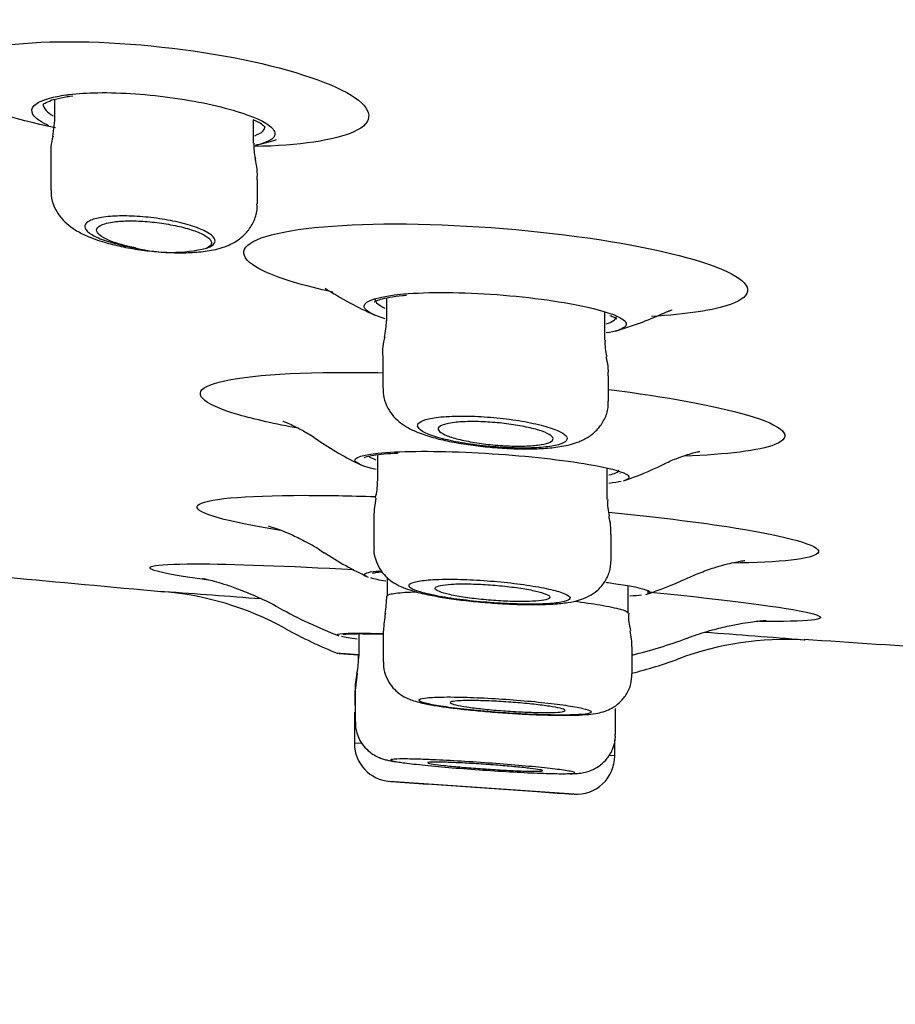
# Model space of a CAD drawing. Units: millimetres. Extents: x 7 to 203, y 4 to 291.
# Drawn here: x 91 to 97, y 101 to 107 of the extents above; entities that cross this region are included whole.
import ezdxf
from ezdxf.enums import TextEntityAlignment as Align

# ---------------------------------------------------------------- set-up
doc = ezdxf.new("R2010")
doc.units = ezdxf.units.MM
doc.layers.add('Layer1', color=7, linetype='Continuous')
doc.layers.add('Layer3', color=7, linetype='Continuous')
doc.styles.add('SEACAD_arial_ttf', font='arial.ttf')
doc.dimstyles.new('$DDT_AUDIT_GENERATED_(745)', dxfattribs={"dimtxt": 6, "dimasz": 6, "dimexe": 3, "dimexo": 0, "dimgap": 3, "dimtad": 0, "dimtih": 1, "dimtoh": 1, "dimdec": 0, "dimlfac": 2, "dimtxsty": 'SEACAD_arial_ttf', "dimblk1": '_SE_FILLED', "dimblk2": '_SE_FILLED', "dimsah": 1, "dimcen": 3, "dimclrd": 136, "dimclre": 136, "dimclrt": 136, "dimadec": 0, "dimazin": 0, "dimtfac": 1, "dimtdec": 0, "dimtofl": 0, "dimtmove": 0, "dimatfit": 3, "dimfxl": 0, "dimtolj": 1, "dimarcsym": 0})

# ---------------------------------------------------------------- blocks, each defined once
blk = doc.blocks.new('DMBLK6')
at = {"layer": 'Layer3', "linetype": 'Continuous', "lineweight": 20}
for points in [[(90.6596, 91.5916), (96.6458, 90.5119), (91.3334, 93.4747)], [(120.944, 93.4747), (115.6315, 90.5119), (121.6177, 91.5916)]]:
    blk.add_hatch(color=136, dxfattribs=at).paths.add_polyline_path(points)
at = {"layer": 'Layer3', "color": 136, "linetype": 'Continuous', "lineweight": 20}
for p, q in [((105.8799, 124.9738), (95.8694, 87.6141)), ((106.3975, 124.9738), (116.408, 87.6141))]:
    blk.add_line(p, q, dxfattribs=at)
for start, end in [(236.25425, 255), (285, 303.74575)]:
    blk.add_arc((106.1387, 125.9397), 36.6776, start, end, dxfattribs=at)
at = {"layer": 'Layer3', "color": 136, "linetype": 'Continuous', "lineweight": 20, "style": 'SEACAD_arial_ttf'}
blk.add_text('30°', height=6, dxfattribs=at).set_placement((99.7474, 92.2621), align=Align.TOP_LEFT)
blk = doc.blocks.new('_SE_FILLED')
at = {"color": 0}
blk.add_line((0, 0), (-1, 0), dxfattribs=at)
blk.add_solid([(0, 0), (-1, -0.1665), (-1, 0.1665), (0, 0)], dxfattribs=at)
blk = doc.blocks.new('DMBLK8')
at = {"layer": 'Layer3', "linetype": 'Continuous', "lineweight": 20}
for points in [[(67.1387, 76.5943), (67.1387, 78.5943), (61.1387, 77.5943)], [(145.1387, 76.5943), (151.1387, 77.5943), (145.1387, 78.5943)]]:
    blk.add_hatch(color=136, dxfattribs=at).paths.add_polyline_path(points)
at = {"layer": 'Layer3', "color": 136, "linetype": 'Continuous', "lineweight": 20}
for p, q in [((61.1387, 112.6928), (61.1387, 74.5943)), ((151.1387, 112.6928), (151.1387, 74.5943)), ((61.1387, 77.5943), (93.1343, 77.5943)), ((119.143, 77.5943), (151.1387, 77.5943))]:
    blk.add_line(p, q, dxfattribs=at)
at = {"layer": 'Layer3', "color": 136, "linetype": 'Continuous', "lineweight": 20, "style": 'SEACAD_arial_ttf'}
for s, p in [('O', (95.2343, 80.5943)), ('180', (102.9561, 80.5943))]:
    blk.add_text(s, height=6, dxfattribs=at).set_placement(p, align=Align.TOP_LEFT)

msp = doc.modelspace()

# ---------------------------------------------------------------- linework, layer by layer
at = {"layer": 'Layer1', "color": 7, "linetype": 'Continuous'}
for p, q in [((91.2267, 106.6058), (91.2267, 106.4672)), ((91.326, 106.6261), (91.3453, 106.6284)), ((91.2267, 106.4676), (91.2143, 106.3643)), ((92.5267, 106.3191), (92.5267, 106.4725)), ((91.2017, 106.2266), (91.2017, 106.0161)), ((92.5517, 105.9232), (92.5517, 106.08)), ((93.3947, 105.3095), (93.3947, 105.1605)), ((94.8197, 105.0333), (94.8197, 105.2167)), ((93.3697, 104.9269), (93.3697, 104.7195)), ((94.8447, 104.6357), (94.8447, 104.8009)), ((93.3365, 104.2857), (93.3365, 104.1122)), ((94.8365, 103.9934), (94.8365, 104.1967)), ((93.3115, 103.8838), (93.3115, 103.6779)), ((94.8615, 103.5972), (94.8615, 103.7653)), ((93.3986, 103.4832), (93.3986, 103.3613)), ((94.9736, 103.2504), (94.9736, 103.4291)), ((93.3736, 103.1353), (93.3736, 102.9315)), ((93.2147, 103.1171), (93.2147, 102.9706)), ((93.3545, 103.1185), (93.3711, 103.118)), ((96.1275, 103.0753), (96.1229, 103.0756)), ((93.0659, 102.992), (93.2124, 102.9819)), ((94.9986, 102.8547), (94.9986, 103.0248)), ((93.0822, 102.9884), (93.2099, 102.9796)), ((93.2097, 102.9796), (93.2097, 102.9343)), ((93.2025, 102.8568), (93.1904, 102.7465)), ((93.1875, 102.7458), (93.1875, 102.6512)), ((93.1897, 102.7454), (93.1897, 102.5414)), ((94.8897, 102.4586), (94.8897, 102.6286)), ((93.1847, 102.6055), (93.1847, 102.4017)), ((94.8847, 102.319), (94.8847, 102.4233)), ((93.2294, 102.3999), (93.1847, 102.4021)), ((94.8847, 102.3188), (94.846, 102.3207)), ((93.6048, 102.1397), (93.4166, 102.1528)), ((94.6182, 102.0694), (93.6048, 102.1397)), ((94.4097, 102.0832), (93.6597, 102.1352))]:
    msp.add_line(p, q, dxfattribs=at)
for centre, radius, start, end in [((91.5772, 106.2598), 0.3757, 163.61979, 185.1535), ((92.0516, 108.3486), 2.1, 283.5942, 287.27644), ((92.8182, 106.2957), 0.2902, 175.27665, 195.49306), ((92.1437, 106.1107), 0.4074, 355.65439, 15.33161), ((91.9897, 106.5536), 0.9468, 255.94127, 284.05879), ((94.2469, 107.3015), 2.3, 236.96288, 246.1655), ((94.2469, 107.3015), 2.3, 286.2573, 294.40539), ((92.6893, 105.1908), 0.7056, 348.78544, 357.53158), ((93.674, 104.9572), 0.3057, 161.34551, 185.87552), ((95.1515, 105.0144), 0.3305, 176.82721, 195.4176), ((94.5013, 104.8268), 0.3419, 355.72786, 16.83928), ((94.2108, 106.2424), 2.25, 235.66741, 244.08718), ((94.2108, 106.2424), 2.25, 288.97028, 296.00008), ((93.0653, 104.0875), 0.2698, 341.7692, 5.16019), ((93.8925, 103.8783), 0.5802, 167.74272, 179.54691), ((95.1083, 103.9663), 0.2704, 174.25504, 197.80909), ((94.5689, 103.7936), 0.2909, 354.41652, 17.74623), ((94.3238, 105.7005), 2.45, 236.95888, 244.6225), ((94.3238, 105.7005), 2.45, 288.19127, 294.76794), ((91.7695, 101.3986), 2, 61.09344, 85.75261), ((-15.9276, -1354.1386), 1461.5159, 85.742503, 85.767303), ((91.9566, 103.4527), 1.4438, 351.8597, 356.41515), ((94.2405, 106.0867), 3.2, 241.13318, 248.78914), ((94.3746, 103.0869), 1.0012, 170.59225, 177.17474), ((95.2396, 103.222), 0.2646, 173.84824, 198.58744), ((94.2342, 105.8635), 3.1, 241.09851, 248.05543), ((94.453, 103.0206), 0.5447, 0.54842, 12.32095), ((-15.9276, -1354.1386), 1461.5159, 85.6029754, 85.6284463), ((94.2405, 106.0867), 3.2, 283.70429, 290.39051), ((96.001, 101.0793), 2, 86.54325, 110.39261), ((92.6782, 102.9674), 0.5346, 348.3238, 0.44812), ((94.2342, 105.8635), 3.1, 284.21579, 290.19726), ((93.7787, 102.7396), 0.5899, 168.36923, 179.36637), ((93.4347, 102.4021), 0.25, 180.24293, 266.02738), ((94.6347, 102.3188), 0.25, 266.02921, 0.19916), ((106.1387, 276.6897), 175, 265.833764, 265.912428), ((106.1387, 276.6897), 175, 266.155421, 266.223191)]:
    msp.add_arc(centre, radius, start, end, dxfattribs=at)
for points, knots in [([(91.2334, 106.4191), (90.951, 106.4781), (90.7194, 106.5542), (90.4441, 106.723), (90.4388, 106.8132), (90.7077, 106.9434), (90.9806, 106.9825), (91.3211, 106.9825)], [0, 0, 0, 0, 0.303323, 0.303323, 0.651661, 0.651661, 1, 1, 1, 1]), ([(91.3211, 106.9825), (91.6615, 106.9825), (92.0547, 106.9435), (92.7345, 106.8134), (93.0185, 106.7225), (93.3091, 106.5441), (93.3177, 106.4568), (93.0595, 106.3381), (92.8236, 106.3039), (92.5313, 106.2978)], [0, 0, 0, 0, 0.25619, 0.25619, 0.512381, 0.512381, 0.768571, 0.768571, 1, 1, 1, 1]), ([(91.0857, 106.5076), (91.074, 106.5276), (91.0767, 106.5473), (91.0939, 106.5649), (91.1117, 106.5833), (91.1456, 106.6), (91.1932, 106.6133), (91.2237, 106.6218), (91.2601, 106.6291), (91.3012, 106.6348)], [0, 0, 0, 0, 0.370491, 0.370491, 0.370491, 0.755552, 0.755552, 0.755552, 1, 1, 1, 1]), ([(91.1511, 106.5708), (91.1513, 106.571), (91.1532, 106.5744), (91.1785, 106.591), (91.2306, 106.6088), (91.2872, 106.6205), (91.3199, 106.6253), (91.326, 106.6261)], [0, 0, 0, 0, 0.170445, 0.423122, 0.681163, 0.949248, 1, 1, 1, 1]), ([(91.3241, 106.6378), (91.3788, 106.6443), (91.4416, 106.6483), (91.5088, 106.6495), (91.5856, 106.6507), (91.6701, 106.6482), (91.7553, 106.6423), (91.8403, 106.6364), (91.9283, 106.6268), (92.0123, 106.6146), (92.0977, 106.6023), (92.1812, 106.5869), (92.2565, 106.5699), (92.3339, 106.5524), (92.4047, 106.5327), (92.4634, 106.5127), (92.4986, 106.5006), (92.5301, 106.4882), (92.557, 106.4758)], [0, 0, 0, 0, 0.157429, 0.157429, 0.157429, 0.337382, 0.337382, 0.337382, 0.51682, 0.51682, 0.51682, 0.699324, 0.699324, 0.699324, 0.887193, 0.887193, 0.887193, 1, 1, 1, 1]), ([(91.1517, 106.5765), (91.1513, 106.5624), (91.1581, 106.5476), (91.1721, 106.5329), (91.1828, 106.5215), (91.1979, 106.51), (91.217, 106.4986)], [0, 0, 0, 0, 0.564864, 0.564864, 0.564864, 1, 1, 1, 1]), ([(91.1897, 106.4336), (91.1841, 106.4361), (91.1786, 106.4387), (91.1733, 106.4412), (91.1305, 106.4621), (91.101, 106.4838), (91.0875, 106.5047), (91.0868, 106.5056), (91.0862, 106.5066), (91.0857, 106.5076)], [0, 0, 0, 0, 0.104703, 0.104703, 0.104703, 0.960266, 0.960266, 0.960266, 1, 1, 1, 1]), ([(92.5214, 106.475), (92.5356, 106.4686), (92.5659, 106.4549), (92.5945, 106.4348), (92.6017, 106.423), (92.6027, 106.4234), (92.6028, 106.4236)], [0, 0, 0, 0, 0.239554, 0.60796, 0.946254, 1, 1, 1, 1]), ([(92.557, 106.4758), (92.576, 106.467), (92.5928, 106.4582), (92.607, 106.4495), (92.6416, 106.4283), (92.6618, 106.4074), (92.6656, 106.3882), (92.6683, 106.3747), (92.663, 106.3619), (92.6498, 106.3502)], [0, 0, 0, 0, 0.194002, 0.194002, 0.194002, 0.667085, 0.667085, 0.667085, 1, 1, 1, 1]), ([(92.5338, 106.3687), (92.5582, 106.3776), (92.5764, 106.3877), (92.5876, 106.3987), (92.5973, 106.4082), (92.6019, 106.4184), (92.6016, 106.4293)], [0, 0, 0, 0, 0.537622, 0.537622, 0.537622, 1, 1, 1, 1]), ([(92.6498, 106.3502), (92.6444, 106.3454), (92.6376, 106.3407), (92.6295, 106.3363), (92.6078, 106.3245), (92.576, 106.314), (92.536, 106.3055)], [0, 0, 0, 0, 0.27101, 0.27101, 0.27101, 1, 1, 1, 1]), ([(91.2051, 106.0163), (91.2042, 106.0028), (91.2019, 105.9666), (91.2225, 105.9043), (91.2589, 105.842), (91.3075, 105.7913), (91.3659, 105.7492), (91.4445, 105.709), (91.5429, 105.6742), (91.6611, 105.6444), (91.7821, 105.623), (91.9075, 105.6089), (92.0296, 105.603), (92.1458, 105.6057), (92.2578, 105.6192), (92.3483, 105.6439), (92.427, 105.6861), (92.485, 105.7369), (92.5285, 105.8038), (92.5515, 105.8712), (92.5492, 105.9091), (92.5482, 105.9234)], [0, 0, 0, 0, 0.020366, 0.064018, 0.105377, 0.147271, 0.19288, 0.250414, 0.327642, 0.391146, 0.457699, 0.522015, 0.58548, 0.650315, 0.718843, 0.797618, 0.842902, 0.887958, 0.932938, 0.97841, 1, 1, 1, 1]), ([(92.2197, 105.6351), (92.2213, 105.6357), (92.2229, 105.6362), (92.2245, 105.6367), (92.2466, 105.6444), (92.262, 105.6538), (92.2697, 105.6642), (92.2777, 105.6749), (92.2777, 105.687), (92.27, 105.6994), (92.262, 105.7122), (92.2455, 105.7257), (92.2219, 105.7389), (92.1979, 105.7523), (92.1658, 105.7657), (92.1282, 105.7779), (92.0908, 105.7901), (92.0469, 105.8016), (92.0001, 105.8112), (91.9546, 105.8205), (91.9051, 105.8284), (91.8559, 105.8341), (91.8085, 105.8395), (91.7601, 105.843), (91.7148, 105.8443), (91.6709, 105.8455), (91.6287, 105.8446), (91.5919, 105.8417), (91.571, 105.8401), (91.5515, 105.8377), (91.534, 105.8348), (91.502, 105.8296), (91.4759, 105.8222), (91.4575, 105.8133), (91.4392, 105.8045), (91.4282, 105.794), (91.4251, 105.7828), (91.4219, 105.7712), (91.4269, 105.7585), (91.4396, 105.7457), (91.4526, 105.7325), (91.4741, 105.7189), (91.5024, 105.7058), (91.531, 105.6926), (91.5673, 105.6797), (91.6084, 105.6681), (91.6489, 105.6567), (91.6953, 105.6463), (91.7435, 105.6379), (91.7489, 105.6369), (91.7543, 105.636), (91.7597, 105.6351)], [0, 0, 0, 0, 0.004516, 0.004516, 0.004516, 0.069486, 0.069486, 0.069486, 0.136664, 0.136664, 0.136664, 0.206064, 0.206064, 0.206064, 0.276737, 0.276737, 0.276737, 0.347055, 0.347055, 0.347055, 0.415474, 0.415474, 0.415474, 0.481372, 0.481372, 0.481372, 0.545341, 0.545341, 0.545341, 0.5813, 0.5813, 0.5813, 0.647602, 0.647602, 0.647602, 0.713786, 0.713786, 0.713786, 0.781732, 0.781732, 0.781732, 0.851715, 0.851715, 0.851715, 0.922473, 0.922473, 0.922473, 0.992307, 0.992307, 0.992307, 1, 1, 1, 1]), ([(91.7597, 105.6351), (91.7504, 105.6369), (91.7413, 105.6388), (91.7323, 105.6407), (91.6941, 105.6488), (91.6584, 105.6583), (91.6278, 105.6684), (91.5962, 105.6788), (91.5691, 105.6902), (91.5487, 105.7016), (91.5278, 105.7132), (91.5133, 105.7253), (91.5064, 105.7366), (91.4995, 105.7481), (91.5002, 105.7592), (91.5086, 105.769), (91.5168, 105.7786), (91.5328, 105.7873), (91.5553, 105.7941), (91.5696, 105.7984), (91.5867, 105.8021), (91.606, 105.805), (91.634, 105.8091), (91.6674, 105.8117), (91.7034, 105.8124), (91.7395, 105.813), (91.7792, 105.8119), (91.8193, 105.809), (91.8593, 105.8061), (91.9007, 105.8014), (91.9402, 105.7953), (91.9804, 105.7891), (92.0197, 105.7814), (92.0552, 105.7727), (92.0918, 105.7637), (92.1253, 105.7535), (92.1531, 105.7428), (92.1819, 105.7318), (92.2055, 105.7201), (92.222, 105.7086), (92.2389, 105.6968), (92.249, 105.6849), (92.2512, 105.6739), (92.2534, 105.6629), (92.2479, 105.6524), (92.2349, 105.6435), (92.2306, 105.6406), (92.2255, 105.6378), (92.2197, 105.6351)], [0, 0, 0, 0, 0.016117, 0.016117, 0.016117, 0.084953, 0.084953, 0.084953, 0.156173, 0.156173, 0.156173, 0.229302, 0.229302, 0.229302, 0.302967, 0.302967, 0.302967, 0.375434, 0.375434, 0.375434, 0.420924, 0.420924, 0.420924, 0.487396, 0.487396, 0.487396, 0.553889, 0.553889, 0.553889, 0.620172, 0.620172, 0.620172, 0.687592, 0.687592, 0.687592, 0.757188, 0.757188, 0.757188, 0.829147, 0.829147, 0.829147, 0.90265, 0.90265, 0.90265, 0.976108, 0.976108, 0.976108, 1, 1, 1, 1]), ([(93.0444, 105.3474), (92.8533, 105.389), (92.6982, 105.4354), (92.427, 105.5621), (92.4166, 105.6425), (92.7346, 105.759), (93.0566, 105.7925), (93.8451, 105.7926), (94.3105, 105.7585), (95.1097, 105.6436), (95.4434, 105.5634), (95.7905, 105.4015), (95.7975, 105.3228), (95.5345, 105.229), (95.3544, 105.2018), (95.1257, 105.1881)], [0, 0, 0, 0, 0.093039, 0.093039, 0.25285, 0.25285, 0.412662, 0.412662, 0.572474, 0.572474, 0.732286, 0.732286, 0.892098, 0.892098, 1, 1, 1, 1]), ([(93.2524, 105.2413), (93.2492, 105.2464), (93.2477, 105.2514), (93.25, 105.2912), (93.3421, 105.3207), (93.5044, 105.3351)], [0, 0, 0, 0, 0.122553, 0.122553, 1, 1, 1, 1]), ([(93.3141, 105.283), (93.3135, 105.282), (93.322, 105.2895), (93.3553, 105.3015), (93.4127, 105.3148), (93.4772, 105.3236), (93.516, 105.3272), (93.5259, 105.3281)], [0, 0, 0, 0, 0.200709, 0.413158, 0.662207, 0.927192, 1, 1, 1, 1]), ([(93.5044, 105.3351), (93.6667, 105.3495), (93.8922, 105.3477), (94.3406, 105.3141), (94.5621, 105.2826), (94.7885, 105.2304), (94.8458, 105.2131), (94.8869, 105.196)], [0, 0, 0, 0, 0.406752, 0.406752, 0.813505, 0.813505, 1, 1, 1, 1]), ([(93.3198, 105.3004), (93.3194, 105.2907), (93.3253, 105.2807), (93.3374, 105.2705), (93.3482, 105.2615), (93.3641, 105.2522), (93.3845, 105.2431)], [0, 0, 0, 0, 0.528347, 0.528347, 0.528347, 1, 1, 1, 1]), ([(94.8296, 105.1412), (94.8487, 105.1467), (94.8639, 105.1528), (94.8746, 105.1594), (94.8882, 105.1677), (94.8949, 105.1769), (94.8946, 105.1866)], [0, 0, 0, 0, 0.440122, 0.440122, 0.440122, 1, 1, 1, 1]), ([(94.853, 105.1954), (94.8647, 105.1905), (94.8862, 105.1815), (94.8986, 105.1723), (94.8984, 105.1709), (94.8981, 105.1709)], [0, 0, 0, 0, 0.377402, 0.859143, 1, 1, 1, 1]), ([(94.8869, 105.196), (94.9354, 105.1759), (94.9612, 105.1559), (94.9598, 105.1312), (94.9559, 105.1249), (94.9486, 105.119)], [0, 0, 0, 0, 0.733986, 0.733986, 1, 1, 1, 1]), ([(95.1968, 105.2062), (95.2031, 105.2093), (95.2241, 105.2194), (95.2483, 105.2273), (95.2585, 105.2305), (95.2595, 105.2308), (95.2595, 105.2308)], [0, 0, 0, 0, 0.131111, 0.509499, 0.907219, 1, 1, 1, 1]), ([(92.8207, 104.458), (92.6663, 104.4862), (92.5332, 104.516), (92.1795, 104.6188), (92.1134, 104.6906), (92.3752, 104.7933), (92.7017, 104.8236), (93.1399, 104.8236)], [0, 0, 0, 0, 0.170987, 0.170987, 0.585494, 0.585494, 1, 1, 1, 1]), ([(93.3726, 104.7189), (93.3727, 104.6971), (93.3734, 104.6548), (93.4, 104.5896), (93.4398, 104.5336), (93.4877, 104.4905), (93.5429, 104.4558), (93.6144, 104.4237), (93.7055, 104.395), (93.819, 104.369), (93.9416, 104.3487), (94.0709, 104.3338), (94.1987, 104.3251), (94.3216, 104.3227), (94.4372, 104.3269), (94.5466, 104.3396), (94.6345, 104.3607), (94.7119, 104.3981), (94.7702, 104.4447), (94.8155, 104.5063), (94.8426, 104.5751), (94.8417, 104.6167), (94.8411, 104.6358)], [0, 0, 0, 0, 0.030091, 0.068435, 0.10461, 0.140877, 0.18032, 0.23201, 0.299589, 0.361206, 0.425666, 0.48708, 0.547374, 0.607945, 0.669378, 0.734617, 0.809784, 0.854558, 0.893308, 0.932859, 0.973704, 1, 1, 1, 1]), ([(94.8471, 104.7121), (95.2207, 104.6644), (95.5429, 104.6053), (95.9926, 104.4744), (96.0627, 104.4029), (95.8307, 104.3128), (95.6198, 104.2867), (95.3374, 104.2761)], [0, 0, 0, 0, 0.318229, 0.318229, 0.707439, 0.707439, 1, 1, 1, 1]), ([(93.7482, 104.5321), (93.7088, 104.5281), (93.6755, 104.5221), (93.6509, 104.5148), (93.6263, 104.5074), (93.6097, 104.4984), (93.6023, 104.4886), (93.5947, 104.4786), (93.5964, 104.4675), (93.6071, 104.4561), (93.6179, 104.4445), (93.6384, 104.4323), (93.6668, 104.4205), (93.6955, 104.4086), (93.7332, 104.3968), (93.7766, 104.3861), (93.8199, 104.3755), (93.8701, 104.3656), (93.9232, 104.3574), (93.9753, 104.3493), (94.0316, 104.3426), (94.0873, 104.3378), (94.1417, 104.3331), (94.197, 104.3302), (94.2485, 104.3293), (94.2992, 104.3285), (94.3475, 104.3295), (94.3895, 104.3324), (94.4313, 104.3352), (94.4681, 104.3399), (94.4968, 104.3462), (94.5258, 104.3524), (94.5475, 104.3604), (94.5602, 104.3694), (94.5732, 104.3786), (94.5773, 104.389), (94.5723, 104.4), (94.5672, 104.4112), (94.5525, 104.4231), (94.5295, 104.4349), (94.5061, 104.4469), (94.4735, 104.459), (94.4342, 104.4703), (94.395, 104.4815), (94.348, 104.4922), (94.2972, 104.5015), (94.2471, 104.5106), (94.1919, 104.5185), (94.1363, 104.5245), (94.0819, 104.5303), (94.0255, 104.5345), (93.972, 104.5367), (93.9197, 104.5388), (93.8686, 104.5389), (93.8232, 104.5372), (93.7964, 104.5361), (93.7711, 104.5344), (93.7482, 104.5321)], [0, 0, 0, 0, 0.053096, 0.053096, 0.053096, 0.106133, 0.106133, 0.106133, 0.160046, 0.160046, 0.160046, 0.215079, 0.215079, 0.215079, 0.270663, 0.270663, 0.270663, 0.325961, 0.325961, 0.325961, 0.380253, 0.380253, 0.380253, 0.433298, 0.433298, 0.433298, 0.48542, 0.48542, 0.48542, 0.537318, 0.537318, 0.537318, 0.589754, 0.589754, 0.589754, 0.643263, 0.643263, 0.643263, 0.697953, 0.697953, 0.697953, 0.75343, 0.75343, 0.75343, 0.808923, 0.808923, 0.808923, 0.863613, 0.863613, 0.863613, 0.917051, 0.917051, 0.917051, 0.969379, 0.969379, 0.969379, 1, 1, 1, 1]), ([(92.7169, 104.5048), (92.7169, 104.5048), (92.7218, 104.5032), (92.7473, 104.4933), (92.7948, 104.4722), (92.8604, 104.4365), (92.9142, 104.4054), (92.9411, 104.3849), (92.9411, 104.3849)], [0, 0, 0, 0, 0.172452, 0.37395, 0.572236, 0.776087, 0.999692, 1, 1, 1, 1]), ([(93.8382, 104.4962), (93.8668, 104.4995), (93.9008, 104.5015), (93.9375, 104.502), (93.9742, 104.5025), (94.0145, 104.5014), (94.0552, 104.499), (94.0958, 104.4966), (94.1378, 104.4927), (94.1779, 104.4877), (94.2184, 104.4827), (94.258, 104.4764), (94.2935, 104.4693), (94.3298, 104.4621), (94.3628, 104.4539), (94.3901, 104.4454), (94.4179, 104.4367), (94.4405, 104.4275), (94.456, 104.4185), (94.4717, 104.4093), (94.4807, 104.4001), (94.482, 104.3916), (94.4833, 104.3832), (94.4771, 104.3752), (94.4637, 104.3683), (94.4505, 104.3616), (94.43, 104.3558), (94.4038, 104.3515), (94.3781, 104.3472), (94.3462, 104.3443), (94.3109, 104.3429), (94.2761, 104.3415), (94.2371, 104.3416), (94.1969, 104.3431), (94.1571, 104.3446), (94.1151, 104.3476), (94.0744, 104.3518), (94.0334, 104.356), (93.9926, 104.3616), (93.9552, 104.368), (93.9172, 104.3745), (93.8817, 104.3822), (93.8515, 104.3903), (93.8206, 104.3985), (93.7944, 104.4075), (93.7749, 104.4165), (93.7551, 104.4256), (93.7417, 104.4349), (93.7358, 104.4437), (93.7298, 104.4526), (93.7313, 104.4611), (93.7402, 104.4686), (93.7491, 104.4761), (93.7654, 104.4827), (93.788, 104.4879), (93.8022, 104.4912), (93.8192, 104.494), (93.8382, 104.4962)], [0, 0, 0, 0, 0.052037, 0.052037, 0.052037, 0.104083, 0.104083, 0.104083, 0.156038, 0.156038, 0.156038, 0.208579, 0.208579, 0.208579, 0.262203, 0.262203, 0.262203, 0.316965, 0.316965, 0.316965, 0.372423, 0.372423, 0.372423, 0.427804, 0.427804, 0.427804, 0.482352, 0.482352, 0.482352, 0.535703, 0.535703, 0.535703, 0.588045, 0.588045, 0.588045, 0.639992, 0.639992, 0.639992, 0.692293, 0.692293, 0.692293, 0.745539, 0.745539, 0.745539, 0.799942, 0.799942, 0.799942, 0.855234, 0.855234, 0.855234, 0.910735, 0.910735, 0.910735, 0.965631, 0.965631, 0.965631, 1, 1, 1, 1]), ([(93.1915, 104.2423), (93.1898, 104.2448), (93.1888, 104.2473), (93.1879, 104.2755), (93.2819, 104.2958), (93.4492, 104.304)], [0, 0, 0, 0, 0.086018, 0.086018, 1, 1, 1, 1]), ([(93.2496, 104.2665), (93.2494, 104.2666), (93.2495, 104.2675), (93.262, 104.2723), (93.2964, 104.2809), (93.3572, 104.2895), (93.4228, 104.2948), (93.4611, 104.2967), (93.4697, 104.2972)], [0, 0, 0, 0, 0.043498, 0.206284, 0.420712, 0.673517, 0.937989, 1, 1, 1, 1]), ([(93.4492, 104.304), (93.6165, 104.3121), (93.8499, 104.3076), (94.3176, 104.2771), (94.5507, 104.2512), (94.8384, 104.2018), (94.9237, 104.1795), (94.9595, 104.1592)], [0, 0, 0, 0, 0.364286, 0.364286, 0.728572, 0.728572, 1, 1, 1, 1]), ([(95.1978, 104.2199), (95.2031, 104.2227), (95.2358, 104.2403), (95.2952, 104.264), (95.3616, 104.2876), (95.4095, 104.3008), (95.4355, 104.3066), (95.4401, 104.3074), (95.4401, 104.3074)], [0, 0, 0, 0, 0.034997, 0.254562, 0.456389, 0.650853, 0.848445, 1, 1, 1, 1]), ([(94.8469, 104.1546), (94.8665, 104.1584), (94.8818, 104.1627), (94.8925, 104.1674), (94.9053, 104.1731), (94.9116, 104.1793), (94.9114, 104.1861)], [0, 0, 0, 0, 0.454711, 0.454711, 0.454711, 1, 1, 1, 1]), ([(94.9595, 104.1592), (94.9718, 104.1523), (94.9783, 104.1456), (94.9786, 104.136), (94.977, 104.1327), (94.9736, 104.1296)], [0, 0, 0, 0, 0.653401, 0.653401, 1, 1, 1, 1]), ([(92.7051, 103.7905), (92.6872, 103.7934), (92.6698, 103.7962), (92.3024, 103.8576), (92.1248, 103.9148), (92.2012, 103.9965), (92.4547, 104.0205), (92.8605, 104.0205)], [0, 0, 0, 0, 0.02382, 0.02382, 0.51191, 0.51191, 1, 1, 1, 1]), ([(94.8449, 103.9107), (95.1818, 103.8771), (95.4894, 103.8383), (96.0682, 103.7416), (96.2496, 103.6838), (96.1764, 103.6052), (95.9704, 103.5823), (95.645, 103.5776)], [0, 0, 0, 0, 0.262575, 0.262575, 0.653524, 0.653524, 1, 1, 1, 1]), ([(92.6234, 103.8198), (92.6235, 103.8198), (92.6274, 103.8188), (92.6506, 103.812), (92.6973, 103.7959), (92.7641, 103.7692), (92.8494, 103.7285), (92.9293, 103.6856), (92.9735, 103.6551), (92.9872, 103.6456)], [0, 0, 0, 0, 0.106815, 0.26512, 0.418125, 0.572712, 0.740242, 0.931775, 1, 1, 1, 1]), ([(93.3135, 103.6785), (93.3128, 103.6725), (93.3094, 103.6429), (93.3254, 103.587), (93.3571, 103.5262), (93.399, 103.4799), (93.4449, 103.4463), (93.4935, 103.4213), (93.5591, 103.3969), (93.6452, 103.3748), (93.7598, 103.3534), (93.8782, 103.3367), (93.9886, 103.3246), (94.0492, 103.3202), (94.0729, 103.3186)], [0, 0, 0, 0, 0.015481, 0.089692, 0.155051, 0.216535, 0.27829, 0.346101, 0.432511, 0.581685, 0.699357, 0.822559, 0.940766, 1, 1, 1, 1]), ([(92.2445, 103.4653), (92.0985, 103.485), (91.9883, 103.5031), (91.7751, 103.5527), (91.8536, 103.5728), (92.144, 103.5728)], [0, 0, 0, 0, 0.307898, 0.307898, 1, 1, 1, 1]), ([(94.0729, 103.3186), (94.0962, 103.3167), (94.1558, 103.312), (94.2631, 103.3076), (94.3803, 103.3064), (94.488, 103.31), (94.5763, 103.3189), (94.6483, 103.3333), (94.7131, 103.3578), (94.7718, 103.3969), (94.8198, 103.4499), (94.8547, 103.5205), (94.859, 103.5689), (94.861, 103.5972)], [0, 0, 0, 0, 0.057405, 0.172279, 0.288197, 0.406847, 0.531712, 0.637249, 0.721871, 0.786616, 0.855538, 0.92803, 1, 1, 1, 1]), ([(95.3501, 103.475), (95.3858, 103.4913), (95.4483, 103.5194), (95.5438, 103.5518), (95.6217, 103.5735), (95.6787, 103.5861), (95.7162, 103.5927), (95.7313, 103.5947), (95.7335, 103.595), (95.7335, 103.595)], [0, 0, 0, 0, 0.164751, 0.341654, 0.494834, 0.634241, 0.774614, 0.922948, 1, 1, 1, 1]), ([(93.2533, 103.4994), (93.2523, 103.5007), (93.2517, 103.502), (93.2514, 103.5139), (93.2858, 103.5224), (93.35, 103.5279)], [0, 0, 0, 0, 0.108324, 0.108324, 1, 1, 1, 1]), ([(93.3032, 103.5116), (93.3032, 103.5116), (93.3037, 103.5119), (93.3113, 103.5144), (93.3336, 103.5183), (93.3543, 103.5207), (93.3624, 103.5214)], [0, 0, 0, 0, 0.027805, 0.33617, 0.765786, 1, 1, 1, 1]), ([(92.1939, 103.4783), (92.1939, 103.4783), (92.1939, 103.4783), (92.2003, 103.4771), (92.2307, 103.4703), (92.2809, 103.4573), (92.3512, 103.4361), (92.4431, 103.4039), (92.5574, 103.3553), (92.6485, 103.3129), (92.6931, 103.2855), (92.6951, 103.2843)], [0, 0, 0, 0, 0.00231, 0.142613, 0.267849, 0.38789, 0.509005, 0.642641, 0.800859, 0.992065, 1, 1, 1, 1]), ([(93.6968, 103.4699), (93.6552, 103.4675), (93.6201, 103.4636), (93.5945, 103.4585), (93.5689, 103.4534), (93.552, 103.4469), (93.5451, 103.4397), (93.5381, 103.4323), (93.5411, 103.424), (93.5537, 103.4153), (93.5664, 103.4066), (93.5893, 103.3972), (93.6205, 103.3881), (93.6519, 103.3789), (93.6926, 103.3696), (93.7392, 103.361), (93.7858, 103.3525), (93.8397, 103.3444), (93.8963, 103.3375), (93.9524, 103.3306), (94.0128, 103.3247), (94.0724, 103.3202), (94.1312, 103.3157), (94.1909, 103.3126), (94.2464, 103.311), (94.3013, 103.3095), (94.3536, 103.3094), (94.399, 103.3108), (94.4441, 103.3122), (94.4835, 103.3151), (94.5141, 103.3193), (94.5448, 103.3235), (94.5675, 103.329), (94.5803, 103.3356), (94.5932, 103.3422), (94.5965, 103.3499), (94.59, 103.3581), (94.5834, 103.3664), (94.5666, 103.3755), (94.541, 103.3846), (94.5152, 103.3938), (94.4796, 103.4032), (94.4374, 103.4121), (94.395, 103.4211), (94.3446, 103.4297), (94.2904, 103.4374), (94.2365, 103.445), (94.1774, 103.4518), (94.1179, 103.4572), (94.0592, 103.4626), (93.9985, 103.4668), (93.941, 103.4694), (93.8842, 103.4719), (93.8289, 103.473), (93.7799, 103.4725), (93.75, 103.4722), (93.7221, 103.4713), (93.6968, 103.4699)], [0, 0, 0, 0, 0.053207, 0.053207, 0.053207, 0.106383, 0.106383, 0.106383, 0.160017, 0.160017, 0.160017, 0.21431, 0.21431, 0.21431, 0.269006, 0.269006, 0.269006, 0.323666, 0.323666, 0.323666, 0.377866, 0.377866, 0.377866, 0.431395, 0.431395, 0.431395, 0.484342, 0.484342, 0.484342, 0.537043, 0.537043, 0.537043, 0.589925, 0.589925, 0.589925, 0.643338, 0.643338, 0.643338, 0.697413, 0.697413, 0.697413, 0.752006, 0.752006, 0.752006, 0.806733, 0.806733, 0.806733, 0.861138, 0.861138, 0.861138, 0.914901, 0.914901, 0.914901, 0.967997, 0.967997, 0.967997, 1, 1, 1, 1]), ([(93.8198, 103.4404), (93.7904, 103.4386), (93.7657, 103.4358), (93.7478, 103.4321), (93.7299, 103.4284), (93.7182, 103.4238), (93.7137, 103.4186), (93.7091, 103.4134), (93.7117, 103.4074), (93.7211, 103.4012), (93.7305, 103.395), (93.7473, 103.3884), (93.7699, 103.3819), (93.7926, 103.3753), (93.8219, 103.3688), (93.8554, 103.3627), (93.8888, 103.3566), (93.9274, 103.3509), (93.9678, 103.346), (94.0079, 103.3412), (94.051, 103.337), (94.0934, 103.3339), (94.1354, 103.3308), (94.1779, 103.3286), (94.2173, 103.3275), (94.2563, 103.3265), (94.2934, 103.3265), (94.3255, 103.3275), (94.3575, 103.3286), (94.3853, 103.3307), (94.4069, 103.3338), (94.4284, 103.3368), (94.4442, 103.3408), (94.453, 103.3455), (94.4618, 103.3503), (94.4637, 103.3558), (94.4587, 103.3617), (94.4536, 103.3677), (94.4412, 103.3741), (94.4225, 103.3806), (94.4037, 103.3871), (94.3781, 103.3938), (94.3476, 103.4001), (94.3171, 103.4064), (94.281, 103.4126), (94.2423, 103.4179), (94.2037, 103.4233), (94.1615, 103.4281), (94.1191, 103.4319), (94.0772, 103.4356), (94.034, 103.4385), (93.9931, 103.4403), (93.9527, 103.442), (93.9135, 103.4427), (93.8787, 103.4423), (93.8575, 103.4421), (93.8376, 103.4414), (93.8198, 103.4404)], [0, 0, 0, 0, 0.053259, 0.053259, 0.053259, 0.106491, 0.106491, 0.106491, 0.160149, 0.160149, 0.160149, 0.214412, 0.214412, 0.214412, 0.269036, 0.269036, 0.269036, 0.323615, 0.323615, 0.323615, 0.377761, 0.377761, 0.377761, 0.431285, 0.431285, 0.431285, 0.484279, 0.484279, 0.484279, 0.537054, 0.537054, 0.537054, 0.590009, 0.590009, 0.590009, 0.643462, 0.643462, 0.643462, 0.697527, 0.697527, 0.697527, 0.752061, 0.752061, 0.752061, 0.806707, 0.806707, 0.806707, 0.861042, 0.861042, 0.861042, 0.914781, 0.914781, 0.914781, 0.967909, 0.967909, 0.967909, 1, 1, 1, 1]), ([(94.8261, 103.4529), (94.8313, 103.4523), (94.8363, 103.4516), (94.9856, 103.4316), (95.0801, 103.4121), (95.1069, 103.3962)], [0, 0, 0, 0, 0.033625, 0.033625, 1, 1, 1, 1]), ([(93.3986, 103.362), (93.3986, 103.3665), (93.4045, 103.3707), (93.4164, 103.3743), (93.435, 103.38), (93.4689, 103.3844), (93.5152, 103.3872), (93.5377, 103.3886), (93.5633, 103.3896), (93.5915, 103.3903)], [0, 0, 0, 0, 0.299901, 0.299901, 0.299901, 0.772413, 0.772413, 0.772413, 1, 1, 1, 1]), ([(95.0961, 103.3906), (95.1099, 103.3892), (95.1237, 103.3879), (95.632, 103.3375), (96.0076, 103.2884), (96.3056, 103.2174), (96.2222, 103.197), (95.8994, 103.197), (95.86, 103.1973), (95.8176, 103.1979)], [0, 0, 0, 0, 0.012816, 0.012816, 0.477116, 0.477116, 0.941416, 0.941416, 1, 1, 1, 1]), ([(95.1069, 103.3962), (95.112, 103.3931), (95.1146, 103.3902), (95.1147, 103.3861), (95.1141, 103.3847), (95.1129, 103.3834)], [0, 0, 0, 0, 0.664095, 0.664095, 1, 1, 1, 1]), ([(94.6202, 103.3292), (94.6831, 103.3213), (94.7405, 103.3131), (94.7888, 103.3049), (94.8458, 103.2953), (94.8919, 103.2856), (94.9231, 103.2766), (94.9543, 103.2675), (94.9716, 103.2589), (94.9734, 103.2515), (94.9735, 103.2511), (94.9736, 103.2507), (94.9736, 103.2503)], [0, 0, 0, 0, 0.292132, 0.292132, 0.292132, 0.636753, 0.636753, 0.636753, 0.981418, 0.981418, 0.981418, 1, 1, 1, 1]), ([(95.3556, 103.0862), (95.3682, 103.0913), (95.4207, 103.1125), (95.5181, 103.1414), (95.6292, 103.169), (95.719, 103.1859), (95.7873, 103.1958), (95.8348, 103.2008), (95.8643, 103.2031), (95.8725, 103.2035), (95.8731, 103.2036), (95.8731, 103.2036)], [0, 0, 0, 0, 0.045691, 0.221509, 0.372817, 0.503284, 0.621148, 0.730537, 0.846844, 0.974717, 1, 1, 1, 1]), ([(93.0722, 103.1087), (93.0717, 103.1092), (93.0714, 103.1097), (93.0711, 103.1205), (93.1738, 103.1236), (93.3545, 103.1185)], [0, 0, 0, 0, 0.048262, 0.048262, 1, 1, 1, 1]), ([(93.1093, 103.1126), (93.1093, 103.1126), (93.1123, 103.1133), (93.129, 103.1152), (93.1693, 103.1171), (93.2373, 103.1176), (93.3111, 103.1164), (93.3548, 103.1152), (93.3661, 103.1149)], [0, 0, 0, 0, 0.069632, 0.220381, 0.432164, 0.67622, 0.928746, 1, 1, 1, 1]), ([(93.375, 102.9325), (93.3745, 102.9289), (93.3707, 102.9013), (93.3854, 102.8478), (93.4153, 102.7878), (93.4546, 102.7432), (93.4961, 102.7122), (93.5364, 102.6916), (93.5769, 102.677), (93.6281, 102.6634), (93.6998, 102.6495), (93.7988, 102.6348), (93.9122, 102.6213), (94.0367, 102.6094), (94.1493, 102.6004), (94.2104, 102.5969), (94.2351, 102.5955)], [0, 0, 0, 0, 0.008302, 0.073433, 0.128978, 0.178813, 0.225092, 0.271376, 0.324604, 0.398091, 0.514152, 0.619349, 0.729918, 0.838017, 0.944179, 1, 1, 1, 1]), ([(94.9991, 102.9836), (95.0007, 102.9827), (95.0015, 102.9818), (95.0016, 102.9808), (95.0016, 102.9807), (95.0015, 102.9806)], [0, 0, 0, 0, 0.887937, 0.887937, 1, 1, 1, 1]), ([(94.2351, 102.5955), (94.2573, 102.5941), (94.3164, 102.5904), (94.4205, 102.5863), (94.5333, 102.5839), (94.6334, 102.5848), (94.7099, 102.5889), (94.7667, 102.5959), (94.8171, 102.6082), (94.8678, 102.63), (94.9181, 102.6654), (94.9629, 102.7185), (94.9937, 102.7859), (94.996, 102.8306), (94.9968, 102.8549)], [0, 0, 0, 0, 0.054829, 0.170516, 0.287273, 0.407149, 0.530306, 0.626726, 0.693911, 0.747337, 0.804953, 0.869571, 0.939633, 1, 1, 1, 1]), ([(93.769, 102.7036), (93.7248, 102.7031), (93.6876, 102.7015), (93.6606, 102.6989), (93.6335, 102.6963), (93.6159, 102.6926), (93.609, 102.6881), (93.6022, 102.6836), (93.606, 102.6783), (93.62, 102.6725), (93.6342, 102.6666), (93.6591, 102.6602), (93.6928, 102.6536), (93.7266, 102.6471), (93.7701, 102.6403), (93.8198, 102.6337), (93.8696, 102.6272), (93.9268, 102.6208), (93.9869, 102.615), (94.0469, 102.6093), (94.1112, 102.604), (94.1747, 102.5997), (94.2379, 102.5954), (94.3019, 102.592), (94.3614, 102.5896), (94.4205, 102.5872), (94.4768, 102.5859), (94.5256, 102.5857), (94.5742, 102.5855), (94.6166, 102.5864), (94.6493, 102.5884), (94.6821, 102.5904), (94.7061, 102.5935), (94.7194, 102.5974), (94.7327, 102.6013), (94.7357, 102.6062), (94.7281, 102.6117), (94.7205, 102.6171), (94.702, 102.6233), (94.6742, 102.6297), (94.6462, 102.6361), (94.608, 102.6429), (94.5628, 102.6495), (94.5175, 102.6561), (94.4639, 102.6627), (94.4064, 102.6688), (94.3489, 102.6749), (94.2859, 102.6806), (94.2227, 102.6854), (94.1598, 102.6902), (94.0948, 102.6943), (94.0333, 102.6973), (93.9722, 102.7003), (93.9127, 102.7024), (93.86, 102.7032), (93.8273, 102.7038), (93.7966, 102.7039), (93.769, 102.7036)], [0, 0, 0, 0, 0.053373, 0.053373, 0.053373, 0.106737, 0.106737, 0.106737, 0.160252, 0.160252, 0.160252, 0.214056, 0.214056, 0.214056, 0.268106, 0.268106, 0.268106, 0.322252, 0.322252, 0.322252, 0.376299, 0.376299, 0.376299, 0.430096, 0.430096, 0.430096, 0.483603, 0.483603, 0.483603, 0.536909, 0.536909, 0.536909, 0.590188, 0.590188, 0.590188, 0.643625, 0.643625, 0.643625, 0.697337, 0.697337, 0.697337, 0.751321, 0.751321, 0.751321, 0.805458, 0.805458, 0.805458, 0.859556, 0.859556, 0.859556, 0.913442, 0.913442, 0.913442, 0.967036, 0.967036, 0.967036, 1, 1, 1, 1]), ([(93.9207, 102.6806), (93.9502, 102.6809), (93.9852, 102.6805), (94.0228, 102.6794), (94.0604, 102.6782), (94.1017, 102.6763), (94.1431, 102.6739), (94.1846, 102.6714), (94.2275, 102.6683), (94.2682, 102.6647), (94.3091, 102.6612), (94.3489, 102.6572), (94.3844, 102.653), (94.4201, 102.6488), (94.4525, 102.6443), (94.4788, 102.6399), (94.5051, 102.6355), (94.5262, 102.631), (94.5401, 102.6269), (94.554, 102.6228), (94.5612, 102.6189), (94.5611, 102.6156), (94.5609, 102.6123), (94.5535, 102.6094), (94.5393, 102.6073), (94.5252, 102.6051), (94.5041, 102.6036), (94.4777, 102.6028), (94.4514, 102.602), (94.4192, 102.602), (94.3836, 102.6027), (94.3481, 102.6034), (94.3084, 102.6049), (94.2677, 102.6069), (94.2269, 102.609), (94.1841, 102.6118), (94.1427, 102.615), (94.1011, 102.6182), (94.0598, 102.622), (94.0222, 102.6261), (93.9844, 102.6301), (93.9493, 102.6345), (93.9197, 102.6389), (93.89, 102.6433), (93.8652, 102.6478), (93.8471, 102.6521), (93.8291, 102.6563), (93.8174, 102.6604), (93.813, 102.6641), (93.8087, 102.6677), (93.8116, 102.6709), (93.8215, 102.6735), (93.8314, 102.676), (93.8484, 102.678), (93.8713, 102.6792), (93.8855, 102.68), (93.9022, 102.6804), (93.9207, 102.6806)], [0, 0, 0, 0, 0.053313, 0.053313, 0.053313, 0.106619, 0.106619, 0.106619, 0.16003, 0.16003, 0.16003, 0.213707, 0.213707, 0.213707, 0.267663, 0.267663, 0.267663, 0.321789, 0.321789, 0.321789, 0.375902, 0.375902, 0.375902, 0.429819, 0.429819, 0.429819, 0.483449, 0.483449, 0.483449, 0.536824, 0.536824, 0.536824, 0.590092, 0.590092, 0.590092, 0.643442, 0.643442, 0.643442, 0.697028, 0.697028, 0.697028, 0.750903, 0.750903, 0.750903, 0.804994, 0.804994, 0.804994, 0.859132, 0.859132, 0.859132, 0.913125, 0.913125, 0.913125, 0.966847, 0.966847, 0.966847, 1, 1, 1, 1]), ([(93.1928, 102.5414), (93.1921, 102.5277), (93.1904, 102.4931), (93.2103, 102.436), (93.2436, 102.3828), (93.2828, 102.3445), (93.322, 102.3191), (93.356, 102.3041), (93.385, 102.2949), (93.4166, 102.2877), (93.4384, 102.2834), (93.4564, 102.281), (93.4567, 102.2809)], [0, 0, 0, 0, 0.071718, 0.21078, 0.329644, 0.434359, 0.526966, 0.610694, 0.69028, 0.806007, 0.997383, 1, 1, 1, 1]), ([(94.5941, 102.2029), (94.6048, 102.203), (94.6279, 102.2034), (94.6566, 102.2057), (94.6983, 102.2129), (94.7453, 102.2292), (94.7936, 102.258), (94.8408, 102.3041), (94.8755, 102.367), (94.8922, 102.4243), (94.8884, 102.4533), (94.8877, 102.4585)], [0, 0, 0, 0, 0.108191, 0.266526, 0.37198, 0.464692, 0.571296, 0.69099, 0.828028, 0.973515, 1, 1, 1, 1]), ([(93.5977, 102.2976), (93.5503, 102.299), (93.5103, 102.2995), (93.4812, 102.2991), (93.4521, 102.2987), (93.4329, 102.2974), (93.4254, 102.2952), (93.4178, 102.2931), (93.4216, 102.2901), (93.4364, 102.2864), (93.4457, 102.2841), (93.4597, 102.2815), (93.4776, 102.2787)], [0, 0, 0, 0, 0.275255, 0.275255, 0.275255, 0.550507, 0.550507, 0.550507, 0.82585, 0.82585, 0.82585, 1, 1, 1, 1]), ([(94.6021, 102.2171), (94.5922, 102.2193), (94.5788, 102.2216), (94.5623, 102.2241), (94.5328, 102.2286), (94.4924, 102.2336), (94.4447, 102.2388), (94.3967, 102.2441), (94.34, 102.2496), (94.2791, 102.255), (94.2181, 102.2604), (94.1513, 102.2658), (94.0842, 102.2707), (94.017, 102.2757), (93.9478, 102.2803), (93.8821, 102.2842), (93.8166, 102.2881), (93.7529, 102.2915), (93.6962, 102.2939), (93.6608, 102.2955), (93.6276, 102.2967), (93.5977, 102.2976)], [0, 0, 0, 0, 0.090352, 0.090352, 0.090352, 0.251775, 0.251775, 0.251775, 0.413679, 0.413679, 0.413679, 0.575848, 0.575848, 0.575848, 0.73795, 0.73795, 0.73795, 0.899678, 0.899678, 0.899678, 1, 1, 1, 1]), ([(93.4776, 102.2787), (93.4881, 102.2771), (93.5, 102.2754), (93.5131, 102.2736), (93.5488, 102.2688), (93.5948, 102.2636), (93.6473, 102.2582), (93.7, 102.2529), (93.7607, 102.2473), (93.8243, 102.242), (93.888, 102.2367), (93.9564, 102.2315), (94.024, 102.2268), (94.0914, 102.2221), (94.1598, 102.2179), (94.2234, 102.2144), (94.2869, 102.2109), (94.3473, 102.208), (94.3998, 102.2061), (94.452, 102.2041), (94.4978, 102.203), (94.5332, 102.2029), (94.5484, 102.2028), (94.5618, 102.2029), (94.5734, 102.2032)], [0, 0, 0, 0, 0.054075, 0.054075, 0.054075, 0.201108, 0.201108, 0.201108, 0.348536, 0.348536, 0.348536, 0.496116, 0.496116, 0.496116, 0.643538, 0.643538, 0.643538, 0.790559, 0.790559, 0.790559, 0.937116, 0.937116, 0.937116, 1, 1, 1, 1]), ([(93.7739, 102.2778), (93.8035, 102.2769), (93.8388, 102.2755), (93.8765, 102.2736), (93.9143, 102.2717), (93.9557, 102.2693), (93.9973, 102.2666), (94.039, 102.2639), (94.082, 102.2608), (94.1229, 102.2576), (94.1638, 102.2544), (94.2037, 102.2509), (94.2392, 102.2476), (94.2748, 102.2442), (94.3069, 102.2408), (94.333, 102.2377), (94.3591, 102.2345), (94.3798, 102.2316), (94.3934, 102.229), (94.407, 102.2265), (94.414, 102.2243), (94.4136, 102.2227), (94.4132, 102.221), (94.4056, 102.2198), (94.3913, 102.2192), (94.3771, 102.2186), (94.3559, 102.2186), (94.3294, 102.2191), (94.303, 102.2197), (94.2707, 102.2208), (94.2351, 102.2224), (94.1994, 102.224), (94.1595, 102.2261), (94.1187, 102.2286), (94.0777, 102.2311), (94.0347, 102.234), (93.9932, 102.237), (93.9515, 102.2401), (93.9101, 102.2435), (93.8724, 102.2469), (93.8347, 102.2502), (93.7997, 102.2537), (93.7703, 102.2569), (93.7409, 102.2602), (93.7163, 102.2633), (93.6985, 102.2661), (93.6808, 102.2688), (93.6694, 102.2713), (93.6653, 102.2732), (93.6613, 102.2752), (93.6644, 102.2767), (93.6744, 102.2776), (93.6845, 102.2786), (93.7016, 102.279), (93.7245, 102.2788), (93.7388, 102.2787), (93.7554, 102.2783), (93.7739, 102.2778)], [0, 0, 0, 0, 0.053581, 0.053581, 0.053581, 0.107154, 0.107154, 0.107154, 0.160842, 0.160842, 0.160842, 0.214694, 0.214694, 0.214694, 0.268646, 0.268646, 0.268646, 0.322589, 0.322589, 0.322589, 0.376418, 0.376418, 0.376418, 0.430078, 0.430078, 0.430078, 0.48359, 0.48359, 0.48359, 0.537038, 0.537038, 0.537038, 0.590533, 0.590533, 0.590533, 0.644168, 0.644168, 0.644168, 0.697972, 0.697972, 0.697972, 0.751903, 0.751903, 0.751903, 0.805861, 0.805861, 0.805861, 0.859735, 0.859735, 0.859735, 0.91345, 0.91345, 0.91345, 0.967001, 0.967001, 0.967001, 1, 1, 1, 1]), ([(94.5734, 102.2032), (94.5887, 102.2035), (94.6007, 102.2042), (94.609, 102.2051), (94.6235, 102.2067), (94.6269, 102.2092), (94.619, 102.2124), (94.6156, 102.2138), (94.6099, 102.2154), (94.6021, 102.2171)], [0, 0, 0, 0, 0.283725, 0.283725, 0.283725, 0.781363, 0.781363, 0.781363, 1, 1, 1, 1])]:
    msp.add_open_spline(points, degree=3, knots=knots, dxfattribs=at)
for points in [[(91.3012, 106.6348), (91.3087, 106.6359), (91.3163, 106.6369), (91.3241, 106.6378)], [(93.3853, 105.1738), (93.312, 105.1961), (93.2662, 105.2194), (93.2524, 105.2413)], [(94.9486, 105.119), (94.9299, 105.1037), (94.8889, 105.0906), (94.8291, 105.0805)], [(93.1399, 104.8236), (93.2136, 104.8236), (93.2899, 104.8227), (93.3681, 104.821)], [(93.3271, 104.1894), (93.25, 104.2074), (93.2029, 104.2257), (93.1915, 104.2423)], [(93.2822, 104.2715), (93.2927, 104.2655), (93.3073, 104.2593), (93.3257, 104.2531)], [(94.9177, 104.1624), (94.9192, 104.1609), (94.921, 104.1597), (94.9214, 104.1598)], [(94.9276, 104.1113), (94.9066, 104.1063), (94.8793, 104.102), (94.8463, 104.0984)], [(94.9736, 104.1296), (94.969, 104.1253), (94.961, 104.1213), (94.95, 104.1175)], [(92.8605, 104.0205), (93, 104.0205), (93.1554, 104.0177), (93.3207, 104.0123)], [(89.9642, 103.576), (90.5913, 103.5153), (91.2311, 103.4561), (91.943, 103.391)], [(92.144, 103.5728), (92.3812, 103.5728), (92.7515, 103.5594), (93.1806, 103.5358)], [(93.2665, 103.4905), (93.2599, 103.4936), (93.2555, 103.4965), (93.2533, 103.4994)], [(93.3891, 103.4593), (93.348, 103.4668), (93.3155, 103.4741), (93.2925, 103.4811)], [(95.1129, 103.3834), (95.1106, 103.3811), (95.1062, 103.3789), (95.0998, 103.3768)], [(95.06, 103.3689), (95.0399, 103.3662), (95.0145, 103.364), (94.9843, 103.3622)], [(93.0793, 103.1049), (93.0758, 103.1062), (93.0734, 103.1075), (93.0722, 103.1087)], [(93.2035, 103.0817), (93.1576, 103.088), (93.1228, 103.0938), (93.1005, 103.0989)], [(96.1218, 103.0818), (96.7367, 103.0381), (97.4032, 102.9973), (98.1211, 102.9596)], [(95.0015, 102.9806), (95.0012, 102.9791), (94.9985, 102.9778), (94.9936, 102.9766)]]:
    msp.add_open_spline(points, degree=3, dxfattribs=at)

# ---------------------------------------------------------------- dimensions: what is measured, and where the dimension line sits
at = {"layer": 'Layer3', "color": 136, "linetype": 'Continuous', "lineweight": 20}
dim = msp.add_angular_dim_2l(base=(106.1387, 89.2621), line1=((106.1387, 125.9397), (105.8799, 124.9738)), line2=((106.1387, 125.9397), (106.3975, 124.9738)), text='\\A1;<>', dimstyle='$DDT_AUDIT_GENERATED_(745)', dxfattribs=at)
dim.commit()
dim.dimension.update_dxf_attribs({"geometry": 'DMBLK6', "text_midpoint": (106.1387, 89.2621), "dimtype": 162})
dim = msp.add_linear_dim(base=(61.1387, 77.5943), p1=(61.1387, 112.6928), p2=(151.1387, 112.6928), angle=0, text='\\A1;O <>', dimstyle='$DDT_AUDIT_GENERATED_(745)', dxfattribs=at)
dim.commit()
dim.dimension.update_dxf_attribs({"geometry": 'DMBLK8', "text_midpoint": (106.1387, 77.5943), "dimtype": 161})

doc.saveas('drawing.dxf')
